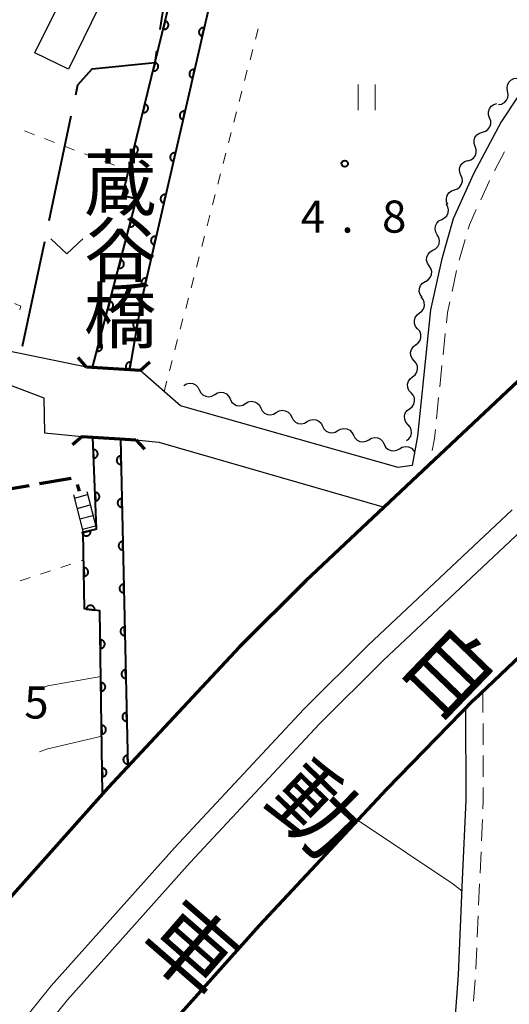
# Model space of a CAD drawing. Units: metres. Extents: x -80000 to -78000, y 31500 to 33000.
# Drawn here: x -79784 to -79727, y 32380 to 32495 of the extents above; entities that cross this region are included whole.
import ezdxf
from ezdxf.enums import TextEntityAlignment as Align

# ---------------------------------------------------------------- set-up
doc = ezdxf.new("R2010")
doc.units = ezdxf.units.M
for name, color, linetype, lineweight in [('110600_大字・町・丁目界', 7, 'Continuous', 40), ('210100_道路縁(街区線)', 7, 'Continuous', 30), ('210300_徒歩道', 7, 'Continuous', 70), ('220300_道路橋(高架部)', 7, 'Continuous', 70), ('220399_道路橋(ひげ)', 7, 'Continuous', 70), ('221300_歩道', 7, 'Continuous', 30), ('221400_石段', 7, 'Continuous', 30), ('221499_石段(中)', 7, 'Continuous', 30), ('222600_分離帯', 7, 'Continuous', 30), ('300100_普通建物', 7, 'Continuous', 30), ('510100_河川', 7, 'Continuous', 30), ('510200_細流', 7, 'Continuous', 30), ('611100_コンクリート被覆(直落)', 7, 'Continuous', 30), ('630100_植生界', 7, 'Continuous', 30), ('630200_耕地界', 7, 'Continuous', 30), ('631100_田', 7, 'Continuous', 13), ('631300_畑', 7, 'Continuous', 13), ('710200_等高線(主曲線)', 7, 'Continuous', 13), ('731200_図化機測定による標高点', 7, 'Continuous', 40), ('812100_(注記)道路の路線名', 7, 'Continuous', 53), ('812500_(注記)橋', 7, 'Continuous', 40)]:
    doc.layers.add(name, color=color, linetype=linetype, lineweight=lineweight)
doc.styles.add('Style-Kanji V', font='MS Gothic.ttf')
doc.styles.add('Style-WORKING', font='MS Gothic.ttf')

msp = doc.modelspace()

# ---------------------------------------------------------------- linework, layer by layer
at = {"layer": '110600_大字・町・丁目界', "linetype": 'Continuous', "lineweight": 40}
for p, q in [((-79780.364, 32472.007), (-79777.777, 32484.236)), ((-79783.468, 32457.332), (-79780.881, 32469.561))]:
    msp.add_line(p, q, dxfattribs=at)
at = {"layer": '110600_大字・町・丁目界', "linetype": 'Continuous', "lineweight": 40, "flags": 128}
for points in [[(-79767.41, 32494.315), (-79766.8, 32498.36), (-79767.639, 32506.727)], [(-79777.259, 32486.682), (-79777.01, 32487.86), (-79775.34, 32489.75), (-79767.99, 32490.47), (-79767.783, 32491.843)]]:
    msp.add_lwpolyline(points, dxfattribs=at)
at = {"layer": '210100_道路縁(街区線)', "linetype": 'Continuous', "lineweight": 30, "flags": 128}
for points in [[(-79699.19, 32515.58), (-79699.95, 32510.95), (-79714.68, 32499.88), (-79720.57, 32493.5), (-79723.33, 32490.01), (-79727.59, 32483.56), (-79730.81, 32477.47), (-79733.19, 32472.21), (-79734.54, 32467.53), (-79735.84, 32461.59), (-79737.38, 32446.81), (-79737.98, 32443.38)], [(-79847.76, 32459.7), (-79843.97, 32465.03), (-79841.41, 32468.63), (-79837.01, 32474.8), (-79836.31, 32475.78), (-79834.02, 32479), (-79833.54, 32479.67), (-79807.33, 32461.85), (-79802.36, 32459.35), (-79787.17, 32453.62), (-79780.98, 32451.29), (-79780.9, 32447.23), (-79776.5, 32446.8), (-79770.23, 32446.41), (-79767.56, 32446.11), (-79741.24, 32438.52)], [(-79765.02, 32450.38), (-79769.73, 32454.5), (-79775.99, 32454.89), (-79785.25, 32456.81), (-79788.01, 32457.38), (-79800.79, 32461.9), (-79804.11, 32463.96)], [(-79737.98, 32443.38), (-79739.61, 32443.15), (-79765.02, 32450.38)], [(-79724.45, 32422.03), (-79730.78, 32416.02), (-79740.95, 32405.58), (-79755.81, 32389.64), (-79767.66, 32376.36), (-79769.18, 32374.67), (-79769.87, 32373.9), (-79784.25, 32356.04), (-79790.76, 32347.6)], [(-79735.15, 32353.49), (-79734.18, 32362.23), (-79732.59, 32383.87), (-79732.09, 32395.02), (-79731.68, 32404.31), (-79731.72, 32415.03)]]:
    msp.add_lwpolyline(points, dxfattribs=at)
at = {"layer": '210300_徒歩道', "linetype": 'Continuous', "lineweight": 70}
for p, q in [((-79781.484, 32441.274), (-79777.791, 32441.925)), ((-79777.106, 32441.182), (-79776.86, 32440.41))]:
    msp.add_line(p, q, dxfattribs=at)
at = {"layer": '210300_徒歩道', "linetype": 'Continuous', "lineweight": 70, "flags": 128}
msp.add_lwpolyline([(-79786.413, 32440.435), (-79785.03, 32440.65), (-79782.715, 32441.058)], dxfattribs=at)
at = {"layer": '220300_道路橋(高架部)', "linetype": 'Continuous', "lineweight": 70, "flags": 128}
for points in [[(-79769.73, 32454.5), (-79775.99, 32454.89)], [(-79724.34, 32454.44), (-79750.38, 32429.92), (-79758.14, 32422.22), (-79773.47, 32405.76), (-79788.11, 32389.37), (-79803.03, 32370.84), (-79815.74, 32354.27), (-79820.85, 32347.6)], [(-79776.5, 32446.8), (-79770.23, 32446.41)], [(-79790.76, 32347.6), (-79784.25, 32356.04), (-79769.87, 32373.9), (-79755.81, 32389.64), (-79740.95, 32405.58), (-79730.78, 32416.02), (-79720.7, 32425.59), (-79708.05, 32436.91)]]:
    msp.add_lwpolyline(points, dxfattribs=at)
at = {"layer": '220399_道路橋(ひげ)', "linetype": 'Continuous', "lineweight": 70, "flags": 128}
for points in [[(-79775.99, 32454.89), (-79776.98, 32456.02)], [(-79769.73, 32454.5), (-79768.6, 32455.49)], [(-79776.5, 32446.8), (-79777.62, 32445.81)], [(-79770.23, 32446.41), (-79769.24, 32445.29)]]:
    msp.add_lwpolyline(points, dxfattribs=at)
at = {"layer": '221300_歩道', "linetype": 'Continuous', "lineweight": 13}
for p, q in [((-79727.196, 32480.027), (-79728.363, 32477.816)), ((-79731.805, 32469.793), (-79732.499, 32467.391)), ((-79732.79, 32466.176), (-79733.328, 32463.735)), ((-79734.124, 32458.807), (-79734.381, 32456.32)), ((-79734.509, 32455.077), (-79734.766, 32452.59)), ((-79734.894, 32451.346), (-79735.151, 32448.86)), ((-79735.854, 32443.913), (-79735.92, 32443.54)), ((-79729.73, 32417.02), (-79729.72, 32414.52)), ((-79729.715, 32413.27), (-79729.705, 32410.77)), ((-79729.701, 32409.52), (-79729.691, 32407.02)), ((-79729.78, 32402.022), (-79729.891, 32399.525)), ((-79729.946, 32398.276), (-79730.057, 32395.778)), ((-79730.112, 32394.53), (-79730.223, 32392.032)), ((-79730.279, 32390.783), (-79730.39, 32388.286)), ((-79730.445, 32387.037), (-79730.556, 32384.54)), ((-79730.625, 32383.292), (-79730.809, 32380.798))]:
    msp.add_line(p, q, dxfattribs=at)
at = {"layer": '221300_歩道', "linetype": 'Continuous', "lineweight": 13, "flags": 128}
for points in [[(-79728.946, 32476.711), (-79729.01, 32476.59), (-79729.985, 32474.437)], [(-79730.5, 32473.298), (-79731.31, 32471.51), (-79731.459, 32470.994)], [(-79733.596, 32462.514), (-79733.87, 32461.27), (-79733.996, 32460.05)], [(-79735.279, 32447.616), (-79735.39, 32446.54), (-79735.637, 32445.144)], [(-79729.686, 32405.77), (-79729.68, 32404.27), (-79729.724, 32403.271)]]:
    msp.add_lwpolyline(points, dxfattribs=at)
at = {"layer": '221400_石段', "linetype": 'Continuous', "lineweight": 30, "flags": 128}
for points in [[(-79777.52, 32439.97), (-79776.38, 32435.58)], [(-79775.98, 32440.37), (-79774.84, 32435.98)]]:
    msp.add_lwpolyline(points, dxfattribs=at)
at = {"layer": '221499_石段(中)', "linetype": 'Continuous', "lineweight": 30, "flags": 128}
for points in [[(-79777.42, 32439.59), (-79775.88, 32439.99)], [(-79777.11, 32438.38), (-79775.57, 32438.78)], [(-79776.79, 32437.17), (-79775.25, 32437.57)], [(-79776.48, 32435.96), (-79774.94, 32436.36)]]:
    msp.add_lwpolyline(points, dxfattribs=at)
at = {"layer": '222600_分離帯', "linetype": 'Continuous', "lineweight": 13, "flags": 128}
for points in [[(-79875.95, 32227.04), (-79871.99, 32236.37), (-79867.42, 32246.61), (-79861.64, 32258.24), (-79856.95, 32268.2), (-79851.1, 32279.03), (-79845.85, 32288.69), (-79839.98, 32298.71), (-79833.19, 32309.85), (-79826.91, 32320.15), (-79819.63, 32331.07), (-79809.29, 32345.54), (-79807.75, 32347.6), (-79794.82, 32364.36), (-79780.12, 32382.6), (-79765.74, 32398.71), (-79750.62, 32414.94), (-79743.11, 32422.4), (-79726.32, 32438.2)], [(-79724.64, 32436.36), (-79741.37, 32420.6), (-79748.82, 32413.2), (-79763.89, 32397.02), (-79778.22, 32380.98), (-79792.85, 32362.81), (-79804.59, 32347.6), (-79807.27, 32344.06), (-79817.58, 32329.64), (-79824.79, 32318.8), (-79831.06, 32308.54), (-79837.83, 32297.43), (-79843.67, 32287.46), (-79848.91, 32277.84), (-79854.72, 32267.06), (-79859.38, 32257.14), (-79865.16, 32245.54), (-79869.69, 32235.37)]]:
    msp.add_lwpolyline(points, dxfattribs=at)
at = {"layer": '300100_普通建物', "linetype": 'Continuous', "lineweight": 30}
msp.add_3dface([(-79782.03, 32491.62), (-79778.47, 32498.87), (-79774.56, 32496.95), (-79778.12, 32489.7)], dxfattribs=at)
at = {"layer": '510100_河川', "linetype": 'Continuous', "lineweight": 30, "flags": 128}
for points in [[(-79775.29, 32454.85), (-79770.15, 32474.5), (-79771.79, 32474.95), (-79766.32, 32497.4), (-79764.72, 32511.25), (-79766.5, 32511.46), (-79766.49, 32512.46), (-79766.29, 32527.42), (-79767.46, 32527.35), (-79768.58, 32533.1), (-79769.01, 32538.33)], [(-79759.86, 32510.73), (-79761.13, 32499.46), (-79769.58, 32462.7), (-79770.99, 32454.58)], [(-79775.27, 32446.72), (-79774.84, 32435.98), (-79776.38, 32435.58), (-79776.22, 32426.64), (-79774.43, 32426.41), (-79774.12, 32405.03)], [(-79772.04, 32446.52), (-79771.19, 32408.21)]]:
    msp.add_lwpolyline(points, dxfattribs=at)
at = {"layer": '510200_細流', "linetype": 'Continuous', "lineweight": 30, "flags": 128}
for points in [[(-79726.836, 32487.115), (-79726.912, 32487.474), (-79726.867, 32487.838), (-79726.709, 32488.17), (-79726.452, 32488.432), (-79726.126, 32488.6), (-79725.762, 32488.652)], [(-79727.909, 32485.577), (-79727.545, 32485.629), (-79727.219, 32485.797), (-79726.962, 32486.059), (-79726.804, 32486.391), (-79726.759, 32486.755), (-79726.836, 32487.115)], [(-79728.943, 32484.016), (-79729.069, 32484.361), (-79729.077, 32484.728), (-79728.967, 32485.079), (-79728.751, 32485.375), (-79728.452, 32485.587), (-79728.099, 32485.691)], [(-79729.787, 32482.342), (-79729.434, 32482.445), (-79729.135, 32482.657), (-79728.919, 32482.954), (-79728.809, 32483.305), (-79728.817, 32483.672), (-79728.943, 32484.016)], [(-79730.63, 32480.667), (-79730.757, 32481.012), (-79730.765, 32481.379), (-79730.655, 32481.73), (-79730.438, 32482.026), (-79730.139, 32482.238), (-79729.787, 32482.342)], [(-79731.474, 32478.993), (-79731.122, 32479.097), (-79730.822, 32479.308), (-79730.606, 32479.605), (-79730.496, 32479.956), (-79730.504, 32480.323), (-79730.63, 32480.667)], [(-79732.293, 32477.307), (-79732.435, 32477.645), (-79732.46, 32478.011), (-79732.367, 32478.367), (-79732.164, 32478.673), (-79731.875, 32478.899), (-79731.528, 32479.019)], [(-79733.058, 32475.595), (-79732.711, 32475.715), (-79732.421, 32475.94), (-79732.219, 32476.246), (-79732.126, 32476.602), (-79732.15, 32476.968), (-79732.293, 32477.307)], [(-79733.822, 32473.883), (-79733.965, 32474.221), (-79733.99, 32474.587), (-79733.896, 32474.943), (-79733.694, 32475.249), (-79733.405, 32475.475), (-79733.058, 32475.595)], [(-79734.528, 32472.149), (-79734.201, 32472.315), (-79733.945, 32472.578), (-79733.786, 32472.909), (-79733.743, 32473.275), (-79733.817, 32473.634), (-79734.005, 32473.95)], [(-79735.052, 32470.349), (-79735.239, 32470.665), (-79735.314, 32471.024), (-79735.27, 32471.389), (-79735.111, 32471.72), (-79734.856, 32471.983), (-79734.528, 32472.149)], [(-79735.576, 32468.548), (-79735.248, 32468.715), (-79734.992, 32468.978), (-79734.834, 32469.309), (-79734.79, 32469.674), (-79734.865, 32470.033), (-79735.052, 32470.349)], [(-79736.001, 32466.724), (-79736.205, 32467.029), (-79736.299, 32467.384), (-79736.275, 32467.751), (-79736.135, 32468.09), (-79735.894, 32468.366), (-79735.576, 32468.55)], [(-79736.425, 32464.898), (-79736.107, 32465.081), (-79735.866, 32465.358), (-79735.726, 32465.697), (-79735.702, 32466.064), (-79735.796, 32466.419), (-79736.001, 32466.724)], [(-79736.836, 32463.068), (-79737.05, 32463.367), (-79737.155, 32463.718), (-79737.143, 32464.086), (-79737.014, 32464.429), (-79736.782, 32464.713), (-79736.47, 32464.907)], [(-79737.139, 32461.22), (-79736.847, 32461.442), (-79736.642, 32461.747), (-79736.546, 32462.101), (-79736.568, 32462.468), (-79736.706, 32462.808), (-79736.947, 32463.085)], [(-79737.345, 32459.356), (-79737.581, 32459.637), (-79737.714, 32459.979), (-79737.731, 32460.347), (-79737.629, 32460.699), (-79737.42, 32461.001), (-79737.124, 32461.218)], [(-79737.565, 32457.494), (-79737.27, 32457.712), (-79737.061, 32458.014), (-79736.959, 32458.366), (-79736.975, 32458.734), (-79737.108, 32459.076), (-79737.345, 32459.356)], [(-79737.756, 32455.629), (-79737.999, 32455.905), (-79738.14, 32456.244), (-79738.165, 32456.611), (-79738.071, 32456.965), (-79737.868, 32457.271), (-79737.578, 32457.496)], [(-79737.935, 32453.763), (-79737.645, 32453.987), (-79737.442, 32454.293), (-79737.348, 32454.648), (-79737.373, 32455.015), (-79737.514, 32455.354), (-79737.756, 32455.629)], [(-79738.114, 32451.896), (-79738.357, 32452.172), (-79738.497, 32452.511), (-79738.522, 32452.878), (-79738.428, 32453.232), (-79738.226, 32453.538), (-79737.935, 32453.763)], [(-79764.64, 32452.75), (-79764.324, 32452.936), (-79763.964, 32453.01), (-79763.599, 32452.965), (-79763.269, 32452.806), (-79763.006, 32452.55), (-79762.841, 32452.222)], [(-79762.841, 32452.222), (-79762.676, 32451.894), (-79762.413, 32451.638), (-79762.083, 32451.478), (-79761.718, 32451.433), (-79761.358, 32451.507), (-79761.042, 32451.693)], [(-79761.042, 32451.693), (-79760.726, 32451.88), (-79760.366, 32451.954), (-79760.001, 32451.909), (-79759.671, 32451.749), (-79759.408, 32451.493), (-79759.243, 32451.165)], [(-79738.293, 32450.03), (-79738.002, 32450.254), (-79737.8, 32450.56), (-79737.706, 32450.915), (-79737.731, 32451.282), (-79737.871, 32451.621), (-79738.114, 32451.896)], [(-79759.243, 32451.165), (-79759.078, 32450.837), (-79758.815, 32450.581), (-79758.485, 32450.421), (-79758.12, 32450.377), (-79757.76, 32450.45), (-79757.444, 32450.637)], [(-79757.444, 32450.637), (-79757.128, 32450.823), (-79756.768, 32450.897), (-79756.403, 32450.852), (-79756.073, 32450.693), (-79755.81, 32450.436), (-79755.645, 32450.108)], [(-79755.645, 32450.108), (-79755.48, 32449.781), (-79755.217, 32449.524), (-79754.887, 32449.365), (-79754.521, 32449.32), (-79754.162, 32449.394), (-79753.846, 32449.58)], [(-79753.846, 32449.58), (-79753.529, 32449.767), (-79753.17, 32449.84), (-79752.805, 32449.796), (-79752.475, 32449.636), (-79752.212, 32449.38), (-79752.047, 32449.052)], [(-79738.471, 32448.163), (-79738.714, 32448.439), (-79738.855, 32448.778), (-79738.88, 32449.145), (-79738.786, 32449.499), (-79738.583, 32449.806), (-79738.293, 32450.03)], [(-79752.047, 32449.052), (-79751.881, 32448.724), (-79751.619, 32448.468), (-79751.289, 32448.308), (-79750.923, 32448.263), (-79750.564, 32448.337), (-79750.248, 32448.524)], [(-79750.248, 32448.524), (-79749.931, 32448.71), (-79749.572, 32448.784), (-79749.207, 32448.739), (-79748.876, 32448.579), (-79748.614, 32448.323), (-79748.449, 32447.995)], [(-79748.449, 32447.995), (-79748.283, 32447.667), (-79748.021, 32447.411), (-79747.691, 32447.251), (-79747.325, 32447.207), (-79746.966, 32447.28), (-79746.65, 32447.467)], [(-79738.65, 32446.297), (-79738.359, 32446.521), (-79738.157, 32446.827), (-79738.063, 32447.182), (-79738.088, 32447.549), (-79738.229, 32447.888), (-79738.471, 32448.163)], [(-79746.65, 32447.467), (-79746.333, 32447.653), (-79745.974, 32447.727), (-79745.609, 32447.682), (-79745.278, 32447.523), (-79745.016, 32447.266), (-79744.851, 32446.939)], [(-79744.851, 32446.939), (-79744.685, 32446.611), (-79744.423, 32446.354), (-79744.092, 32446.195), (-79743.727, 32446.15), (-79743.368, 32446.224), (-79743.052, 32446.41)], [(-79743.052, 32446.41), (-79742.735, 32446.597), (-79742.376, 32446.67), (-79742.011, 32446.626), (-79741.68, 32446.466), (-79741.418, 32446.21), (-79741.253, 32445.882)], [(-79741.253, 32445.882), (-79741.087, 32445.554), (-79740.825, 32445.298), (-79740.494, 32445.138), (-79740.129, 32445.094), (-79739.77, 32445.167), (-79739.454, 32445.354)], [(-79739.454, 32445.354), (-79739.137, 32445.54), (-79738.778, 32445.614), (-79738.413, 32445.569), (-79738.082, 32445.41), (-79737.82, 32445.153), (-79737.655, 32444.825)]]:
    msp.add_lwpolyline(points, dxfattribs=at)
at = {"layer": '611100_コンクリート被覆(直落)', "linetype": 'Continuous', "lineweight": 40}
msp.add_line((-79772.04, 32446.52), (-79771.19, 32408.21), dxfattribs=at)
at = {"layer": '611100_コンクリート被覆(直落)', "linetype": 'Continuous', "lineweight": 40, "flags": 128}
for points in [[(-79775.29, 32454.85), (-79770.15, 32474.5), (-79771.79, 32474.95), (-79766.32, 32497.4), (-79764.72, 32511.25), (-79766.5, 32511.46), (-79766.49, 32512.04), (-79766.49, 32512.46), (-79766.29, 32527.42), (-79767.46, 32527.35), (-79768.58, 32533.1), (-79769.01, 32538.33)], [(-79756.49, 32534.28), (-79756.42, 32517.23), (-79758, 32511.49), (-79758.1, 32511.11), (-79758.26, 32510.55), (-79759.86, 32510.73), (-79761.13, 32499.46), (-79769.58, 32462.7), (-79770.99, 32454.58)], [(-79770.99, 32454.58), (-79770.838, 32455.457), (-79770.881, 32455.463), (-79770.925, 32455.464), (-79770.968, 32455.463), (-79771.011, 32455.457), (-79771.054, 32455.447), (-79771.095, 32455.434), (-79771.136, 32455.418), (-79771.174, 32455.397), (-79771.211, 32455.374), (-79771.246, 32455.347), (-79771.278, 32455.318), (-79771.307, 32455.285), (-79771.333, 32455.25), (-79771.357, 32455.214), (-79771.377, 32455.175), (-79771.393, 32455.135), (-79771.406, 32455.093), (-79771.416, 32455.05), (-79771.421, 32455.007), (-79771.423, 32454.963), (-79771.421, 32454.92), (-79771.415, 32454.877), (-79771.406, 32454.834), (-79771.393, 32454.793), (-79771.376, 32454.752), (-79771.355, 32454.714), (-79771.333, 32454.677), (-79771.305, 32454.642), (-79771.297, 32454.633)], [(-79774.12, 32405.03), (-79774.43, 32426.41), (-79776.22, 32426.64), (-79776.38, 32435.58), (-79774.84, 32435.98), (-79775.27, 32446.72)]]:
    msp.add_lwpolyline(points, dxfattribs=at)
for points in [[(-79766.822, 32495.342), (-79767.058, 32494.37), (-79767.015, 32494.362), (-79766.972, 32494.357), (-79766.929, 32494.356), (-79766.885, 32494.359), (-79766.842, 32494.366), (-79766.799, 32494.376), (-79766.758, 32494.39), (-79766.719, 32494.408), (-79766.68, 32494.428), (-79766.644, 32494.453), (-79766.609, 32494.48), (-79766.578, 32494.51), (-79766.55, 32494.544), (-79766.524, 32494.578), (-79766.501, 32494.616), (-79766.482, 32494.655), (-79766.466, 32494.695), (-79766.454, 32494.738), (-79766.446, 32494.781), (-79766.441, 32494.824), (-79766.44, 32494.867), (-79766.443, 32494.911), (-79766.45, 32494.954), (-79766.46, 32494.996), (-79766.474, 32495.038), (-79766.492, 32495.077), (-79766.512, 32495.116), (-79766.537, 32495.152), (-79766.564, 32495.186), (-79766.594, 32495.217), (-79766.628, 32495.246), (-79766.662, 32495.272), (-79766.7, 32495.295), (-79766.739, 32495.313), (-79766.779, 32495.329)], [(-79762.49, 32493.545), (-79762.266, 32494.519), (-79762.309, 32494.527), (-79762.352, 32494.531), (-79762.395, 32494.532), (-79762.439, 32494.528), (-79762.482, 32494.521), (-79762.524, 32494.51), (-79762.566, 32494.496), (-79762.605, 32494.477), (-79762.643, 32494.456), (-79762.679, 32494.431), (-79762.713, 32494.404), (-79762.744, 32494.373), (-79762.772, 32494.339), (-79762.797, 32494.304), (-79762.82, 32494.266), (-79762.838, 32494.227), (-79762.853, 32494.186), (-79762.865, 32494.144), (-79762.873, 32494.101), (-79762.877, 32494.057), (-79762.877, 32494.014), (-79762.874, 32493.971), (-79762.866, 32493.928), (-79762.856, 32493.885), (-79762.842, 32493.844), (-79762.823, 32493.805), (-79762.802, 32493.766), (-79762.776, 32493.731), (-79762.749, 32493.697), (-79762.718, 32493.666), (-79762.685, 32493.638), (-79762.65, 32493.612), (-79762.612, 32493.59), (-79762.573, 32493.572), (-79762.532, 32493.556)], [(-79768.005, 32490.484), (-79768.242, 32489.512), (-79768.199, 32489.504), (-79768.155, 32489.499), (-79768.113, 32489.498), (-79768.069, 32489.501), (-79768.026, 32489.508), (-79767.983, 32489.518), (-79767.942, 32489.532), (-79767.902, 32489.55), (-79767.863, 32489.57), (-79767.827, 32489.595), (-79767.793, 32489.622), (-79767.762, 32489.653), (-79767.733, 32489.686), (-79767.707, 32489.721), (-79767.685, 32489.758), (-79767.666, 32489.797), (-79767.65, 32489.837), (-79767.638, 32489.88), (-79767.629, 32489.923), (-79767.625, 32489.966), (-79767.624, 32490.009), (-79767.626, 32490.053), (-79767.633, 32490.096), (-79767.644, 32490.138), (-79767.657, 32490.18), (-79767.675, 32490.219), (-79767.696, 32490.258), (-79767.721, 32490.294), (-79767.748, 32490.328), (-79767.778, 32490.36), (-79767.811, 32490.388), (-79767.846, 32490.414), (-79767.884, 32490.437), (-79767.923, 32490.455), (-79767.963, 32490.471)], [(-79763.61, 32488.672), (-79763.386, 32489.646), (-79763.429, 32489.654), (-79763.472, 32489.658), (-79763.515, 32489.659), (-79763.559, 32489.655), (-79763.602, 32489.648), (-79763.645, 32489.637), (-79763.686, 32489.623), (-79763.725, 32489.604), (-79763.764, 32489.583), (-79763.799, 32489.558), (-79763.833, 32489.531), (-79763.864, 32489.5), (-79763.892, 32489.466), (-79763.918, 32489.431), (-79763.94, 32489.393), (-79763.958, 32489.354), (-79763.973, 32489.313), (-79763.985, 32489.271), (-79763.993, 32489.228), (-79763.997, 32489.184), (-79763.997, 32489.142), (-79763.994, 32489.098), (-79763.987, 32489.055), (-79763.976, 32489.012), (-79763.962, 32488.971), (-79763.943, 32488.932), (-79763.922, 32488.893), (-79763.897, 32488.858), (-79763.869, 32488.824), (-79763.839, 32488.793), (-79763.805, 32488.765), (-79763.77, 32488.739), (-79763.732, 32488.717), (-79763.693, 32488.699), (-79763.652, 32488.684)], [(-79769.189, 32485.626), (-79769.426, 32484.654), (-79769.382, 32484.646), (-79769.339, 32484.642), (-79769.296, 32484.64), (-79769.252, 32484.643), (-79769.209, 32484.65), (-79769.167, 32484.66), (-79769.125, 32484.674), (-79769.086, 32484.692), (-79769.047, 32484.712), (-79769.011, 32484.738), (-79768.977, 32484.764), (-79768.946, 32484.795), (-79768.917, 32484.828), (-79768.891, 32484.863), (-79768.868, 32484.9), (-79768.85, 32484.939), (-79768.834, 32484.979), (-79768.821, 32485.022), (-79768.813, 32485.065), (-79768.809, 32485.108), (-79768.807, 32485.151), (-79768.81, 32485.195), (-79768.817, 32485.238), (-79768.827, 32485.281), (-79768.841, 32485.322), (-79768.859, 32485.361), (-79768.879, 32485.4), (-79768.905, 32485.436), (-79768.931, 32485.471), (-79768.962, 32485.502), (-79768.995, 32485.53), (-79769.03, 32485.556), (-79769.067, 32485.579), (-79769.106, 32485.598), (-79769.147, 32485.614)], [(-79764.73, 32483.799), (-79764.506, 32484.773), (-79764.549, 32484.781), (-79764.593, 32484.785), (-79764.636, 32484.786), (-79764.679, 32484.782), (-79764.722, 32484.775), (-79764.765, 32484.764), (-79764.806, 32484.75), (-79764.845, 32484.731), (-79764.884, 32484.71), (-79764.919, 32484.685), (-79764.953, 32484.658), (-79764.984, 32484.627), (-79765.012, 32484.593), (-79765.038, 32484.558), (-79765.06, 32484.52), (-79765.078, 32484.481), (-79765.093, 32484.441), (-79765.105, 32484.398), (-79765.113, 32484.355), (-79765.117, 32484.312), (-79765.118, 32484.269), (-79765.114, 32484.225), (-79765.107, 32484.182), (-79765.096, 32484.139), (-79765.082, 32484.098), (-79765.063, 32484.059), (-79765.042, 32484.02), (-79765.017, 32483.985), (-79764.99, 32483.951), (-79764.959, 32483.92), (-79764.925, 32483.892), (-79764.89, 32483.866), (-79764.852, 32483.844), (-79764.813, 32483.826), (-79764.772, 32483.811)], [(-79770.372, 32480.768), (-79770.609, 32479.796), (-79770.566, 32479.788), (-79770.523, 32479.784), (-79770.48, 32479.782), (-79770.436, 32479.785), (-79770.393, 32479.792), (-79770.35, 32479.802), (-79770.309, 32479.816), (-79770.27, 32479.834), (-79770.231, 32479.855), (-79770.195, 32479.88), (-79770.16, 32479.906), (-79770.129, 32479.937), (-79770.101, 32479.97), (-79770.075, 32480.005), (-79770.052, 32480.043), (-79770.033, 32480.081), (-79770.017, 32480.122), (-79770.005, 32480.164), (-79769.997, 32480.207), (-79769.992, 32480.25), (-79769.991, 32480.293), (-79769.994, 32480.337), (-79770.001, 32480.38), (-79770.011, 32480.423), (-79770.024, 32480.464), (-79770.043, 32480.503), (-79770.063, 32480.542), (-79770.088, 32480.578), (-79770.115, 32480.613), (-79770.145, 32480.644), (-79770.179, 32480.672), (-79770.213, 32480.698), (-79770.251, 32480.721), (-79770.29, 32480.74), (-79770.33, 32480.756)], [(-79765.85, 32478.926), (-79765.626, 32479.901), (-79765.669, 32479.908), (-79765.713, 32479.912), (-79765.756, 32479.913), (-79765.8, 32479.91), (-79765.842, 32479.902), (-79765.885, 32479.891), (-79765.926, 32479.877), (-79765.965, 32479.858), (-79766.004, 32479.838), (-79766.039, 32479.812), (-79766.073, 32479.785), (-79766.104, 32479.754), (-79766.132, 32479.72), (-79766.158, 32479.685), (-79766.18, 32479.647), (-79766.198, 32479.608), (-79766.214, 32479.568), (-79766.225, 32479.525), (-79766.233, 32479.482), (-79766.237, 32479.439), (-79766.238, 32479.396), (-79766.235, 32479.352), (-79766.227, 32479.309), (-79766.216, 32479.267), (-79766.202, 32479.225), (-79766.183, 32479.186), (-79766.162, 32479.148), (-79766.137, 32479.112), (-79766.11, 32479.078), (-79766.079, 32479.047), (-79766.045, 32479.019), (-79766.01, 32478.993), (-79765.972, 32478.971), (-79765.933, 32478.953), (-79765.893, 32478.938)], [(-79771.556, 32475.91), (-79771.793, 32474.939), (-79771.75, 32474.93), (-79771.706, 32474.926), (-79771.663, 32474.925), (-79771.62, 32474.927), (-79771.577, 32474.934), (-79771.534, 32474.944), (-79771.493, 32474.958), (-79771.453, 32474.976), (-79771.414, 32474.997), (-79771.378, 32475.022), (-79771.344, 32475.048), (-79771.313, 32475.079), (-79771.284, 32475.112), (-79771.258, 32475.147), (-79771.236, 32475.185), (-79771.217, 32475.223), (-79771.201, 32475.264), (-79771.189, 32475.306), (-79771.18, 32475.349), (-79771.176, 32475.392), (-79771.175, 32475.435), (-79771.177, 32475.479), (-79771.184, 32475.522), (-79771.195, 32475.565), (-79771.208, 32475.606), (-79771.226, 32475.646), (-79771.247, 32475.685), (-79771.272, 32475.72), (-79771.299, 32475.755), (-79771.329, 32475.786), (-79771.362, 32475.815), (-79771.397, 32475.841), (-79771.435, 32475.863), (-79771.473, 32475.882), (-79771.514, 32475.898)], [(-79766.97, 32474.053), (-79766.746, 32475.028), (-79766.79, 32475.036), (-79766.833, 32475.039), (-79766.876, 32475.04), (-79766.92, 32475.037), (-79766.962, 32475.029), (-79767.005, 32475.018), (-79767.046, 32475.004), (-79767.085, 32474.985), (-79767.124, 32474.965), (-79767.16, 32474.939), (-79767.194, 32474.912), (-79767.224, 32474.881), (-79767.252, 32474.847), (-79767.278, 32474.812), (-79767.3, 32474.774), (-79767.318, 32474.735), (-79767.334, 32474.695), (-79767.346, 32474.652), (-79767.353, 32474.609), (-79767.357, 32474.566), (-79767.358, 32474.523), (-79767.355, 32474.479), (-79767.347, 32474.436), (-79767.336, 32474.394), (-79767.322, 32474.352), (-79767.303, 32474.313), (-79767.283, 32474.275), (-79767.257, 32474.239), (-79767.23, 32474.205), (-79767.199, 32474.174), (-79767.165, 32474.146), (-79767.13, 32474.121), (-79767.092, 32474.098), (-79767.053, 32474.08), (-79767.013, 32474.065)], [(-79770.735, 32472.264), (-79770.988, 32471.297), (-79770.945, 32471.287), (-79770.902, 32471.282), (-79770.859, 32471.28), (-79770.815, 32471.282), (-79770.772, 32471.289), (-79770.729, 32471.298), (-79770.687, 32471.311), (-79770.648, 32471.329), (-79770.609, 32471.348), (-79770.572, 32471.373), (-79770.537, 32471.399), (-79770.506, 32471.429), (-79770.477, 32471.462), (-79770.45, 32471.496), (-79770.427, 32471.533), (-79770.407, 32471.572), (-79770.391, 32471.612), (-79770.378, 32471.654), (-79770.368, 32471.697), (-79770.363, 32471.74), (-79770.361, 32471.783), (-79770.363, 32471.827), (-79770.37, 32471.87), (-79770.379, 32471.913), (-79770.392, 32471.954), (-79770.41, 32471.994), (-79770.429, 32472.033), (-79770.454, 32472.07), (-79770.48, 32472.104), (-79770.51, 32472.136), (-79770.543, 32472.165), (-79770.577, 32472.192), (-79770.614, 32472.215), (-79770.653, 32472.234), (-79770.693, 32472.251)], [(-79768.09, 32469.18), (-79767.866, 32470.155), (-79767.91, 32470.163), (-79767.953, 32470.166), (-79767.996, 32470.167), (-79768.04, 32470.164), (-79768.083, 32470.156), (-79768.125, 32470.145), (-79768.166, 32470.131), (-79768.205, 32470.113), (-79768.244, 32470.092), (-79768.28, 32470.066), (-79768.314, 32470.039), (-79768.344, 32470.008), (-79768.373, 32469.975), (-79768.398, 32469.939), (-79768.42, 32469.901), (-79768.438, 32469.862), (-79768.454, 32469.822), (-79768.466, 32469.779), (-79768.474, 32469.736), (-79768.477, 32469.693), (-79768.478, 32469.65), (-79768.475, 32469.606), (-79768.467, 32469.563), (-79768.456, 32469.521), (-79768.442, 32469.48), (-79768.424, 32469.44), (-79768.403, 32469.402), (-79768.377, 32469.366), (-79768.35, 32469.332), (-79768.319, 32469.301), (-79768.286, 32469.273), (-79768.25, 32469.248), (-79768.212, 32469.226), (-79768.173, 32469.207), (-79768.133, 32469.192)], [(-79772, 32467.427), (-79772.253, 32466.459), (-79772.21, 32466.45), (-79772.167, 32466.445), (-79772.124, 32466.443), (-79772.08, 32466.445), (-79772.037, 32466.451), (-79771.994, 32466.461), (-79771.953, 32466.474), (-79771.913, 32466.491), (-79771.874, 32466.511), (-79771.837, 32466.536), (-79771.803, 32466.562), (-79771.771, 32466.592), (-79771.742, 32466.624), (-79771.715, 32466.659), (-79771.692, 32466.696), (-79771.673, 32466.734), (-79771.656, 32466.775), (-79771.643, 32466.817), (-79771.634, 32466.86), (-79771.629, 32466.903), (-79771.627, 32466.946), (-79771.629, 32466.99), (-79771.635, 32467.033), (-79771.645, 32467.075), (-79771.657, 32467.117), (-79771.675, 32467.157), (-79771.695, 32467.196), (-79771.719, 32467.232), (-79771.745, 32467.267), (-79771.775, 32467.299), (-79771.808, 32467.328), (-79771.842, 32467.355), (-79771.88, 32467.378), (-79771.918, 32467.397), (-79771.958, 32467.414)], [(-79769.211, 32464.307), (-79768.987, 32465.282), (-79769.03, 32465.29), (-79769.073, 32465.293), (-79769.116, 32465.294), (-79769.16, 32465.291), (-79769.203, 32465.283), (-79769.245, 32465.272), (-79769.286, 32465.258), (-79769.326, 32465.24), (-79769.364, 32465.219), (-79769.4, 32465.193), (-79769.434, 32465.166), (-79769.465, 32465.135), (-79769.493, 32465.102), (-79769.518, 32465.066), (-79769.54, 32465.028), (-79769.559, 32464.989), (-79769.574, 32464.949), (-79769.586, 32464.906), (-79769.594, 32464.863), (-79769.598, 32464.82), (-79769.598, 32464.777), (-79769.595, 32464.733), (-79769.587, 32464.69), (-79769.577, 32464.648), (-79769.562, 32464.607), (-79769.544, 32464.567), (-79769.523, 32464.529), (-79769.497, 32464.493), (-79769.47, 32464.459), (-79769.439, 32464.428), (-79769.406, 32464.4), (-79769.37, 32464.375), (-79769.332, 32464.353), (-79769.294, 32464.334), (-79769.253, 32464.319)], [(-79773.265, 32462.59), (-79773.519, 32461.622), (-79773.475, 32461.613), (-79773.432, 32461.608), (-79773.389, 32461.606), (-79773.346, 32461.608), (-79773.303, 32461.614), (-79773.26, 32461.624), (-79773.218, 32461.637), (-79773.178, 32461.654), (-79773.139, 32461.674), (-79773.103, 32461.698), (-79773.068, 32461.724), (-79773.036, 32461.754), (-79773.007, 32461.787), (-79772.981, 32461.821), (-79772.957, 32461.859), (-79772.938, 32461.897), (-79772.921, 32461.937), (-79772.908, 32461.979), (-79772.899, 32462.022), (-79772.894, 32462.066), (-79772.892, 32462.108), (-79772.894, 32462.152), (-79772.9, 32462.195), (-79772.91, 32462.238), (-79772.923, 32462.28), (-79772.94, 32462.32), (-79772.96, 32462.359), (-79772.985, 32462.395), (-79773.011, 32462.43), (-79773.041, 32462.462), (-79773.073, 32462.491), (-79773.108, 32462.517), (-79773.145, 32462.541), (-79773.183, 32462.56), (-79773.223, 32462.577)], [(-79770.153, 32459.399), (-79769.982, 32460.384), (-79770.026, 32460.389), (-79770.069, 32460.391), (-79770.112, 32460.389), (-79770.156, 32460.383), (-79770.198, 32460.374), (-79770.24, 32460.361), (-79770.28, 32460.344), (-79770.318, 32460.323), (-79770.356, 32460.3), (-79770.39, 32460.273), (-79770.423, 32460.244), (-79770.452, 32460.212), (-79770.478, 32460.177), (-79770.502, 32460.14), (-79770.522, 32460.101), (-79770.538, 32460.061), (-79770.551, 32460.02), (-79770.56, 32459.977), (-79770.566, 32459.933), (-79770.567, 32459.89), (-79770.566, 32459.847), (-79770.56, 32459.803), (-79770.55, 32459.761), (-79770.537, 32459.719), (-79770.521, 32459.679), (-79770.5, 32459.64), (-79770.477, 32459.603), (-79770.45, 32459.569), (-79770.421, 32459.536), (-79770.388, 32459.507), (-79770.353, 32459.481), (-79770.317, 32459.457), (-79770.277, 32459.437), (-79770.238, 32459.421), (-79770.196, 32459.408)], [(-79774.531, 32457.752), (-79774.784, 32456.785), (-79774.741, 32456.776), (-79774.698, 32456.771), (-79774.655, 32456.769), (-79774.611, 32456.771), (-79774.568, 32456.777), (-79774.525, 32456.786), (-79774.483, 32456.799), (-79774.444, 32456.817), (-79774.404, 32456.837), (-79774.368, 32456.861), (-79774.333, 32456.887), (-79774.302, 32456.917), (-79774.272, 32456.95), (-79774.246, 32456.984), (-79774.223, 32457.022), (-79774.203, 32457.06), (-79774.187, 32457.1), (-79774.174, 32457.142), (-79774.164, 32457.185), (-79774.159, 32457.228), (-79774.157, 32457.271), (-79774.159, 32457.315), (-79774.166, 32457.358), (-79774.175, 32457.401), (-79774.188, 32457.443), (-79774.206, 32457.482), (-79774.225, 32457.522), (-79774.25, 32457.558), (-79774.276, 32457.593), (-79774.306, 32457.624), (-79774.339, 32457.653), (-79774.373, 32457.68), (-79774.41, 32457.703), (-79774.449, 32457.723), (-79774.489, 32457.739)], [(-79775.211, 32445.253), (-79775.171, 32444.254), (-79775.127, 32444.258), (-79775.085, 32444.265), (-79775.043, 32444.276), (-79775.002, 32444.291), (-79774.962, 32444.309), (-79774.924, 32444.331), (-79774.888, 32444.355), (-79774.855, 32444.384), (-79774.823, 32444.414), (-79774.796, 32444.448), (-79774.77, 32444.483), (-79774.749, 32444.521), (-79774.73, 32444.561), (-79774.715, 32444.601), (-79774.703, 32444.644), (-79774.696, 32444.686), (-79774.692, 32444.729), (-79774.692, 32444.773), (-79774.695, 32444.817), (-79774.703, 32444.86), (-79774.714, 32444.902), (-79774.728, 32444.943), (-79774.747, 32444.982), (-79774.769, 32445.021), (-79774.793, 32445.057), (-79774.821, 32445.09), (-79774.852, 32445.121), (-79774.886, 32445.149), (-79774.921, 32445.175), (-79774.959, 32445.196), (-79774.999, 32445.215), (-79775.039, 32445.23), (-79775.082, 32445.241), (-79775.124, 32445.249), (-79775.167, 32445.253)], [(-79771.973, 32443.521), (-79771.996, 32444.52), (-79772.04, 32444.518), (-79772.082, 32444.511), (-79772.124, 32444.501), (-79772.166, 32444.487), (-79772.206, 32444.469), (-79772.244, 32444.448), (-79772.281, 32444.424), (-79772.314, 32444.396), (-79772.346, 32444.367), (-79772.375, 32444.333), (-79772.401, 32444.298), (-79772.423, 32444.261), (-79772.442, 32444.222), (-79772.458, 32444.181), (-79772.47, 32444.139), (-79772.478, 32444.097), (-79772.483, 32444.054), (-79772.484, 32444.01), (-79772.481, 32443.966), (-79772.474, 32443.923), (-79772.465, 32443.881), (-79772.451, 32443.839), (-79772.433, 32443.8), (-79772.412, 32443.761), (-79772.388, 32443.725), (-79772.36, 32443.691), (-79772.331, 32443.659), (-79772.297, 32443.631), (-79772.262, 32443.604), (-79772.225, 32443.582), (-79772.185, 32443.563), (-79772.145, 32443.547), (-79772.103, 32443.535), (-79772.061, 32443.527), (-79772.017, 32443.522)], [(-79775.011, 32440.257), (-79774.971, 32439.258), (-79774.927, 32439.262), (-79774.885, 32439.269), (-79774.843, 32439.28), (-79774.802, 32439.295), (-79774.762, 32439.313), (-79774.724, 32439.335), (-79774.688, 32439.359), (-79774.655, 32439.388), (-79774.623, 32439.418), (-79774.596, 32439.452), (-79774.57, 32439.487), (-79774.549, 32439.525), (-79774.53, 32439.565), (-79774.515, 32439.605), (-79774.503, 32439.648), (-79774.496, 32439.69), (-79774.492, 32439.733), (-79774.492, 32439.777), (-79774.495, 32439.821), (-79774.503, 32439.864), (-79774.514, 32439.906), (-79774.528, 32439.947), (-79774.547, 32439.986), (-79774.569, 32440.025), (-79774.593, 32440.061), (-79774.621, 32440.094), (-79774.652, 32440.125), (-79774.686, 32440.153), (-79774.721, 32440.179), (-79774.759, 32440.2), (-79774.799, 32440.219), (-79774.839, 32440.234), (-79774.882, 32440.245), (-79774.924, 32440.253), (-79774.967, 32440.257)], [(-79771.863, 32438.522), (-79771.885, 32439.522), (-79771.929, 32439.519), (-79771.972, 32439.512), (-79772.013, 32439.502), (-79772.055, 32439.488), (-79772.095, 32439.47), (-79772.133, 32439.449), (-79772.17, 32439.425), (-79772.203, 32439.398), (-79772.235, 32439.368), (-79772.264, 32439.334), (-79772.29, 32439.3), (-79772.312, 32439.262), (-79772.331, 32439.223), (-79772.347, 32439.182), (-79772.359, 32439.14), (-79772.367, 32439.098), (-79772.372, 32439.055), (-79772.374, 32439.011), (-79772.371, 32438.967), (-79772.364, 32438.924), (-79772.354, 32438.882), (-79772.34, 32438.84), (-79772.322, 32438.801), (-79772.301, 32438.762), (-79772.277, 32438.726), (-79772.249, 32438.692), (-79772.22, 32438.66), (-79772.186, 32438.632), (-79772.151, 32438.606), (-79772.114, 32438.583), (-79772.075, 32438.564), (-79772.034, 32438.548), (-79771.992, 32438.536), (-79771.95, 32438.528), (-79771.907, 32438.523)], [(-79775.536, 32435.799), (-79776.504, 32435.548), (-79776.491, 32435.506), (-79776.475, 32435.466), (-79776.455, 32435.427), (-79776.432, 32435.39), (-79776.406, 32435.355), (-79776.377, 32435.323), (-79776.345, 32435.293), (-79776.31, 32435.266), (-79776.274, 32435.242), (-79776.235, 32435.222), (-79776.195, 32435.204), (-79776.153, 32435.191), (-79776.111, 32435.182), (-79776.068, 32435.176), (-79776.024, 32435.174), (-79775.981, 32435.175), (-79775.938, 32435.18), (-79775.895, 32435.189), (-79775.853, 32435.202), (-79775.812, 32435.219), (-79775.774, 32435.238), (-79775.737, 32435.262), (-79775.702, 32435.288), (-79775.67, 32435.317), (-79775.639, 32435.349), (-79775.613, 32435.383), (-79775.589, 32435.42), (-79775.569, 32435.459), (-79775.551, 32435.499), (-79775.538, 32435.54), (-79775.529, 32435.583), (-79775.522, 32435.626), (-79775.52, 32435.67), (-79775.522, 32435.713), (-79775.527, 32435.756)], [(-79771.752, 32433.523), (-79771.774, 32434.523), (-79771.818, 32434.52), (-79771.861, 32434.513), (-79771.902, 32434.503), (-79771.944, 32434.489), (-79771.984, 32434.471), (-79772.022, 32434.45), (-79772.059, 32434.427), (-79772.092, 32434.399), (-79772.124, 32434.369), (-79772.153, 32434.336), (-79772.179, 32434.301), (-79772.201, 32434.263), (-79772.22, 32434.224), (-79772.236, 32434.184), (-79772.248, 32434.141), (-79772.257, 32434.099), (-79772.262, 32434.056), (-79772.263, 32434.012), (-79772.26, 32433.968), (-79772.253, 32433.925), (-79772.243, 32433.883), (-79772.229, 32433.842), (-79772.211, 32433.802), (-79772.19, 32433.764), (-79772.166, 32433.727), (-79772.139, 32433.694), (-79772.109, 32433.661), (-79772.075, 32433.633), (-79772.041, 32433.607), (-79772.003, 32433.585), (-79771.964, 32433.566), (-79771.923, 32433.549), (-79771.881, 32433.537), (-79771.839, 32433.529), (-79771.796, 32433.524)], [(-79776.306, 32431.452), (-79776.288, 32430.452), (-79776.244, 32430.455), (-79776.201, 32430.462), (-79776.16, 32430.472), (-79776.118, 32430.485), (-79776.078, 32430.503), (-79776.039, 32430.524), (-79776.003, 32430.548), (-79775.969, 32430.575), (-79775.937, 32430.605), (-79775.908, 32430.638), (-79775.882, 32430.673), (-79775.86, 32430.71), (-79775.84, 32430.749), (-79775.824, 32430.79), (-79775.812, 32430.832), (-79775.804, 32430.874), (-79775.798, 32430.917), (-79775.797, 32430.961), (-79775.8, 32431.005), (-79775.807, 32431.048), (-79775.817, 32431.09), (-79775.83, 32431.132), (-79775.848, 32431.171), (-79775.869, 32431.21), (-79775.892, 32431.247), (-79775.92, 32431.28), (-79775.95, 32431.313), (-79775.983, 32431.341), (-79776.018, 32431.367), (-79776.055, 32431.39), (-79776.094, 32431.409), (-79776.135, 32431.425), (-79776.177, 32431.438), (-79776.219, 32431.446), (-79776.262, 32431.451)], [(-79771.641, 32428.524), (-79771.663, 32429.524), (-79771.707, 32429.521), (-79771.75, 32429.514), (-79771.791, 32429.504), (-79771.833, 32429.49), (-79771.873, 32429.473), (-79771.911, 32429.452), (-79771.948, 32429.428), (-79771.981, 32429.4), (-79772.014, 32429.37), (-79772.042, 32429.337), (-79772.068, 32429.302), (-79772.09, 32429.265), (-79772.109, 32429.225), (-79772.125, 32429.185), (-79772.138, 32429.143), (-79772.146, 32429.1), (-79772.151, 32429.057), (-79772.152, 32429.013), (-79772.149, 32428.969), (-79772.142, 32428.926), (-79772.132, 32428.885), (-79772.118, 32428.843), (-79772.1, 32428.803), (-79772.079, 32428.765), (-79772.055, 32428.728), (-79772.028, 32428.695), (-79771.998, 32428.663), (-79771.964, 32428.634), (-79771.93, 32428.608), (-79771.892, 32428.586), (-79771.853, 32428.567), (-79771.812, 32428.551), (-79771.77, 32428.539), (-79771.728, 32428.53), (-79771.685, 32428.525)], [(-79776.035, 32426.616), (-79775.043, 32426.489), (-79775.039, 32426.533), (-79775.04, 32426.576), (-79775.043, 32426.619), (-79775.051, 32426.662), (-79775.062, 32426.704), (-79775.077, 32426.745), (-79775.095, 32426.785), (-79775.118, 32426.822), (-79775.142, 32426.858), (-79775.171, 32426.891), (-79775.202, 32426.923), (-79775.235, 32426.95), (-79775.272, 32426.975), (-79775.309, 32426.997), (-79775.349, 32427.015), (-79775.39, 32427.029), (-79775.432, 32427.041), (-79775.475, 32427.048), (-79775.519, 32427.052), (-79775.562, 32427.052), (-79775.605, 32427.048), (-79775.648, 32427.04), (-79775.69, 32427.029), (-79775.731, 32427.014), (-79775.771, 32426.996), (-79775.808, 32426.973), (-79775.845, 32426.949), (-79775.878, 32426.92), (-79775.909, 32426.889), (-79775.936, 32426.856), (-79775.961, 32426.819), (-79775.983, 32426.782), (-79776.001, 32426.742), (-79776.016, 32426.701), (-79776.027, 32426.66)], [(-79771.53, 32423.526), (-79771.552, 32424.525), (-79771.596, 32424.522), (-79771.639, 32424.515), (-79771.681, 32424.506), (-79771.722, 32424.492), (-79771.762, 32424.474), (-79771.8, 32424.453), (-79771.837, 32424.429), (-79771.87, 32424.401), (-79771.903, 32424.372), (-79771.931, 32424.338), (-79771.957, 32424.303), (-79771.979, 32424.266), (-79771.998, 32424.226), (-79772.015, 32424.186), (-79772.027, 32424.144), (-79772.035, 32424.102), (-79772.04, 32424.058), (-79772.041, 32424.014), (-79772.038, 32423.971), (-79772.031, 32423.928), (-79772.021, 32423.886), (-79772.007, 32423.844), (-79771.989, 32423.805), (-79771.968, 32423.766), (-79771.944, 32423.73), (-79771.917, 32423.696), (-79771.887, 32423.664), (-79771.853, 32423.636), (-79771.819, 32423.609), (-79771.781, 32423.587), (-79771.742, 32423.568), (-79771.701, 32423.552), (-79771.659, 32423.54), (-79771.617, 32423.532), (-79771.574, 32423.527)], [(-79774.381, 32423.028), (-79774.366, 32422.028), (-79774.322, 32422.031), (-79774.28, 32422.037), (-79774.238, 32422.047), (-79774.196, 32422.061), (-79774.156, 32422.078), (-79774.117, 32422.099), (-79774.081, 32422.122), (-79774.047, 32422.15), (-79774.015, 32422.179), (-79773.986, 32422.213), (-79773.96, 32422.247), (-79773.937, 32422.284), (-79773.918, 32422.324), (-79773.901, 32422.364), (-79773.889, 32422.406), (-79773.881, 32422.448), (-79773.875, 32422.491), (-79773.874, 32422.535), (-79773.876, 32422.579), (-79773.883, 32422.622), (-79773.893, 32422.664), (-79773.906, 32422.706), (-79773.924, 32422.746), (-79773.944, 32422.784), (-79773.968, 32422.821), (-79773.995, 32422.855), (-79774.025, 32422.887), (-79774.058, 32422.916), (-79774.093, 32422.942), (-79774.13, 32422.965), (-79774.169, 32422.984), (-79774.21, 32423.001), (-79774.252, 32423.013), (-79774.294, 32423.021), (-79774.337, 32423.027)], [(-79771.419, 32418.527), (-79771.441, 32419.527), (-79771.485, 32419.524), (-79771.528, 32419.517), (-79771.57, 32419.507), (-79771.611, 32419.493), (-79771.651, 32419.475), (-79771.69, 32419.454), (-79771.726, 32419.43), (-79771.759, 32419.403), (-79771.792, 32419.373), (-79771.82, 32419.339), (-79771.846, 32419.305), (-79771.868, 32419.267), (-79771.888, 32419.228), (-79771.904, 32419.187), (-79771.916, 32419.145), (-79771.924, 32419.103), (-79771.929, 32419.06), (-79771.93, 32419.016), (-79771.927, 32418.972), (-79771.92, 32418.929), (-79771.91, 32418.887), (-79771.896, 32418.845), (-79771.878, 32418.806), (-79771.857, 32418.767), (-79771.834, 32418.731), (-79771.806, 32418.697), (-79771.776, 32418.665), (-79771.742, 32418.637), (-79771.708, 32418.611), (-79771.67, 32418.588), (-79771.631, 32418.569), (-79771.591, 32418.553), (-79771.548, 32418.541), (-79771.506, 32418.533), (-79771.463, 32418.528)], [(-79774.308, 32418.029), (-79774.294, 32417.029), (-79774.25, 32417.031), (-79774.207, 32417.038), (-79774.165, 32417.048), (-79774.123, 32417.061), (-79774.084, 32417.079), (-79774.045, 32417.099), (-79774.008, 32417.123), (-79773.975, 32417.15), (-79773.942, 32417.18), (-79773.914, 32417.213), (-79773.887, 32417.248), (-79773.865, 32417.285), (-79773.845, 32417.324), (-79773.829, 32417.365), (-79773.816, 32417.407), (-79773.808, 32417.449), (-79773.803, 32417.492), (-79773.801, 32417.536), (-79773.804, 32417.58), (-79773.811, 32417.623), (-79773.82, 32417.665), (-79773.834, 32417.706), (-79773.851, 32417.746), (-79773.872, 32417.785), (-79773.895, 32417.822), (-79773.923, 32417.855), (-79773.952, 32417.888), (-79773.986, 32417.916), (-79774.02, 32417.943), (-79774.058, 32417.965), (-79774.097, 32417.985), (-79774.137, 32418.001), (-79774.179, 32418.014), (-79774.221, 32418.022), (-79774.264, 32418.027)], [(-79771.308, 32413.528), (-79771.33, 32414.528), (-79771.374, 32414.525), (-79771.417, 32414.518), (-79771.459, 32414.508), (-79771.5, 32414.494), (-79771.54, 32414.476), (-79771.579, 32414.455), (-79771.615, 32414.432), (-79771.649, 32414.404), (-79771.681, 32414.374), (-79771.709, 32414.34), (-79771.735, 32414.306), (-79771.758, 32414.268), (-79771.777, 32414.229), (-79771.793, 32414.189), (-79771.805, 32414.146), (-79771.813, 32414.104), (-79771.818, 32414.061), (-79771.819, 32414.017), (-79771.816, 32413.973), (-79771.809, 32413.93), (-79771.799, 32413.888), (-79771.785, 32413.847), (-79771.767, 32413.807), (-79771.746, 32413.768), (-79771.723, 32413.732), (-79771.695, 32413.699), (-79771.665, 32413.666), (-79771.632, 32413.638), (-79771.597, 32413.612), (-79771.559, 32413.59), (-79771.52, 32413.57), (-79771.48, 32413.554), (-79771.437, 32413.542), (-79771.395, 32413.534), (-79771.352, 32413.529)], [(-79774.236, 32413.029), (-79774.221, 32412.029), (-79774.178, 32412.032), (-79774.135, 32412.039), (-79774.093, 32412.048), (-79774.051, 32412.062), (-79774.011, 32412.079), (-79773.972, 32412.1), (-79773.936, 32412.123), (-79773.902, 32412.151), (-79773.87, 32412.18), (-79773.841, 32412.214), (-79773.815, 32412.248), (-79773.792, 32412.286), (-79773.773, 32412.325), (-79773.756, 32412.365), (-79773.744, 32412.407), (-79773.736, 32412.449), (-79773.73, 32412.492), (-79773.729, 32412.536), (-79773.731, 32412.58), (-79773.738, 32412.623), (-79773.748, 32412.665), (-79773.761, 32412.707), (-79773.779, 32412.747), (-79773.799, 32412.785), (-79773.823, 32412.822), (-79773.85, 32412.856), (-79773.88, 32412.888), (-79773.913, 32412.917), (-79773.948, 32412.943), (-79773.985, 32412.966), (-79774.024, 32412.985), (-79774.065, 32413.002), (-79774.107, 32413.014), (-79774.149, 32413.022), (-79774.192, 32413.028)], [(-79771.197, 32408.529), (-79771.219, 32409.529), (-79771.263, 32409.526), (-79771.306, 32409.519), (-79771.348, 32409.509), (-79771.39, 32409.495), (-79771.429, 32409.477), (-79771.468, 32409.457), (-79771.504, 32409.433), (-79771.538, 32409.405), (-79771.57, 32409.375), (-79771.598, 32409.342), (-79771.624, 32409.307), (-79771.647, 32409.27), (-79771.666, 32409.23), (-79771.682, 32409.19), (-79771.694, 32409.147), (-79771.702, 32409.105), (-79771.707, 32409.062), (-79771.708, 32409.018), (-79771.705, 32408.974), (-79771.698, 32408.931), (-79771.688, 32408.89), (-79771.674, 32408.848), (-79771.656, 32408.808), (-79771.636, 32408.77), (-79771.612, 32408.733), (-79771.584, 32408.7), (-79771.554, 32408.667), (-79771.521, 32408.639), (-79771.486, 32408.613), (-79771.449, 32408.591), (-79771.409, 32408.572), (-79771.369, 32408.556), (-79771.326, 32408.543), (-79771.284, 32408.535), (-79771.241, 32408.53)], [(-79774.163, 32408.03), (-79774.149, 32407.03), (-79774.105, 32407.032), (-79774.062, 32407.039), (-79774.02, 32407.049), (-79773.978, 32407.062), (-79773.939, 32407.08), (-79773.9, 32407.1), (-79773.863, 32407.124), (-79773.83, 32407.151), (-79773.797, 32407.181), (-79773.769, 32407.214), (-79773.742, 32407.249), (-79773.72, 32407.286), (-79773.7, 32407.325), (-79773.684, 32407.366), (-79773.671, 32407.408), (-79773.663, 32407.45), (-79773.658, 32407.493), (-79773.656, 32407.537), (-79773.659, 32407.581), (-79773.666, 32407.624), (-79773.675, 32407.666), (-79773.689, 32407.708), (-79773.706, 32407.747), (-79773.727, 32407.786), (-79773.75, 32407.823), (-79773.778, 32407.856), (-79773.807, 32407.889), (-79773.841, 32407.917), (-79773.875, 32407.944), (-79773.913, 32407.966), (-79773.952, 32407.986), (-79773.992, 32408.002), (-79774.034, 32408.015), (-79774.076, 32408.023), (-79774.119, 32408.028)]]:
    msp.add_lwpolyline(points, close=True, dxfattribs=at)
at = {"layer": '630100_植生界', "linetype": 'Continuous', "lineweight": 13}
for p, q in [((-79756.29, 32493.196), (-79755.977, 32494.407)), ((-79756.916, 32490.776), (-79756.603, 32491.986)), ((-79757.541, 32488.356), (-79757.229, 32489.566)), ((-79758.167, 32485.935), (-79757.854, 32487.146)), ((-79758.793, 32483.515), (-79758.48, 32484.725)), ((-79783.231, 32482.479), (-79782.063, 32482.034)), ((-79780.894, 32481.589), (-79779.726, 32481.144)), ((-79759.419, 32481.095), (-79759.106, 32482.305)), ((-79778.558, 32480.699), (-79777.39, 32480.254)), ((-79776.222, 32479.809), (-79775.054, 32479.364)), ((-79760.045, 32478.674), (-79759.732, 32479.884)), ((-79773.886, 32478.919), (-79772.718, 32478.474)), ((-79771.55, 32478.029), (-79771.08, 32477.85)), ((-79760.671, 32476.254), (-79760.358, 32477.464)), ((-79761.297, 32473.833), (-79760.984, 32475.044)), ((-79761.923, 32471.413), (-79761.61, 32472.623)), ((-79762.549, 32468.993), (-79762.236, 32470.203)), ((-79763.175, 32466.572), (-79762.862, 32467.782)), ((-79763.8, 32464.152), (-79763.488, 32465.362)), ((-79764.426, 32461.732), (-79764.113, 32462.942)), ((-79765.052, 32459.311), (-79764.739, 32460.521)), ((-79765.678, 32456.891), (-79765.365, 32458.101)), ((-79766.304, 32454.47), (-79765.991, 32455.681)), ((-79766.93, 32452.05), (-79766.617, 32453.26)), ((-79779.014, 32431.496), (-79777.826, 32431.885)), ((-79776.639, 32432.275), (-79776.32, 32432.38)), ((-79781.389, 32430.716), (-79780.202, 32431.106)), ((-79783.765, 32429.936), (-79782.577, 32430.326))]:
    msp.add_line(p, q, dxfattribs=at)
at = {"layer": '630100_植生界', "linetype": 'Continuous', "lineweight": 13, "flags": 128}
msp.add_lwpolyline([(-79783.799, 32461.595), (-79783.67, 32462.02), (-79784.417, 32462.321)], dxfattribs=at)
at = {"layer": '630200_耕地界', "linetype": 'Continuous', "lineweight": 13, "flags": 128}
for points in [[(-79774.32, 32418.73), (-79780.51, 32417.66), (-79781.645, 32417.219)], [(-79774.22, 32411.79), (-79780.69, 32410.25), (-79781.489, 32409.961)]]:
    msp.add_lwpolyline(points, dxfattribs=at)
at = {"layer": '631100_田', "linetype": 'Continuous', "lineweight": 13}
for p, q in [((-79744.3, 32484.89), (-79744.3, 32487.89)), ((-79742.3, 32484.89), (-79742.3, 32487.89))]:
    msp.add_line(p, q, dxfattribs=at)
at = {"layer": '631300_畑', "linetype": 'Continuous', "lineweight": 13, "flags": 128}
msp.add_lwpolyline([(-79780.185, 32469.875), (-79778.31, 32468.125), (-79776.435, 32469.875)], dxfattribs=at)
at = {"layer": '710200_等高線(主曲線)', "linetype": 'Continuous', "lineweight": 13, "elevation": 6, "flags": 128}
msp.add_lwpolyline([(-79744.34, 32401.94), (-79744.29, 32401.91), (-79733.23, 32394.51), (-79732.15, 32393.66)], dxfattribs=at)
at = {"layer": '731200_図化機測定による標高点', "linetype": 'Continuous', "lineweight": 40}
msp.add_circle((-79745.86, 32478.66, 4.79), 0.375, dxfattribs=at)

# ---------------------------------------------------------------- texts
at = {"layer": '731200_図化機測定による標高点', "linetype": 'Continuous', "lineweight": 40, "style": 'Style-WORKING'}
for s, p in [('8', (-79741.5, 32470.6, -9.999)), ('4', (-79751, 32470.6, -9.999)), ('.', (-79746.25, 32470.6, -9.999)), ('5', (-79783.27, 32413.83, -9.999))]:
    msp.add_text(s, height=3.75, dxfattribs=at).set_placement(p)
at = {"layer": '812100_(注記)道路の路線名', "linetype": 'Continuous', "lineweight": 40, "style": 'Style-Kanji V'}
for s, rotation, p in [('自', 316, (-79734.59, 32425.66)), ('動', 316, (-79750.22, 32409.475)), ('車', 319, (-79765.14, 32393.15))]:
    msp.add_text(s, height=7.5, rotation=rotation, dxfattribs=at).set_placement(p, align=Align.TOP_LEFT)
at = {"layer": '812500_(注記)橋', "linetype": 'Continuous', "lineweight": 40, "style": 'Style-Kanji V'}
for s, p in [('蔵', (-79776.33, 32479.5)), ('谷', (-79776.33, 32471.75)), ('橋', (-79776.33, 32464))]:
    msp.add_text(s, height=6.25, dxfattribs=at).set_placement(p, align=Align.TOP_LEFT)

doc.saveas('drawing.dxf')
